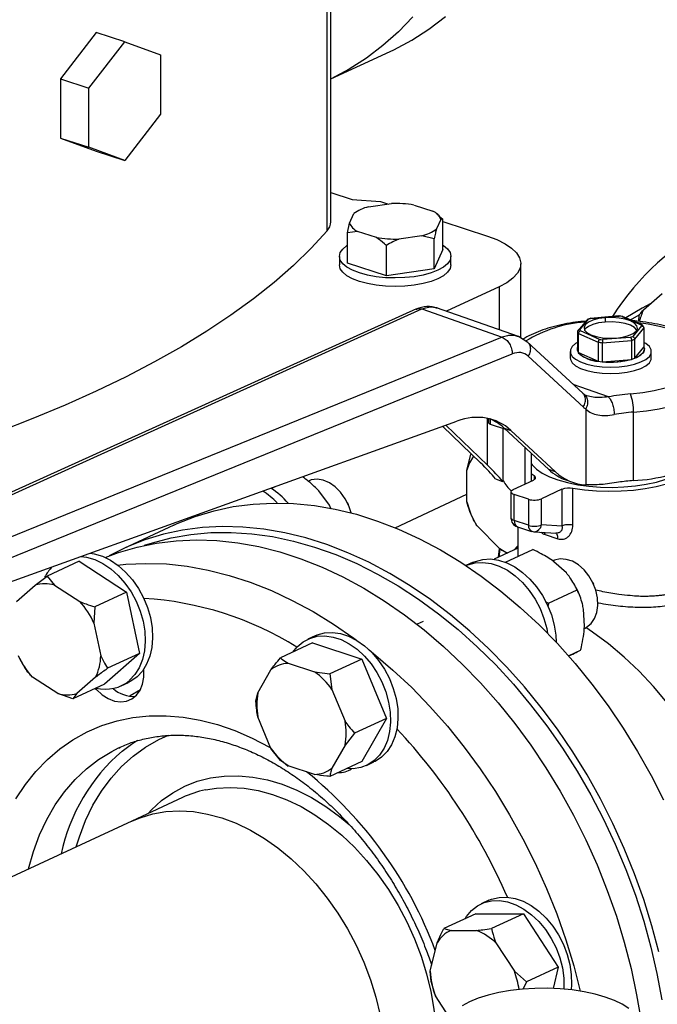
# Model space of a CAD drawing. Units: millimetres. Extents: x 4 to 416, y 4 to 293.
# Drawn here: x 306 to 313, y 183 to 194 of the extents above; entities that cross this region are included whole.
import ezdxf

# ---------------------------------------------------------------- set-up
doc = ezdxf.new("R2010")
doc.units = ezdxf.units.MM

msp = doc.modelspace()

# ---------------------------------------------------------------- linework, layer by layer
at = {"color": 7, "linetype": 'Continuous', "lineweight": 25}
for p, q in [((309.292, 191.567), (309.29, 199.676)), ((309.251, 191.468), (309.249, 199.577)), ((306.764, 193.605), (306.379, 193.107)), ((307.071, 193.505), (306.764, 193.605)), ((306.686, 193.007), (307.071, 193.505)), ((307.071, 193.505), (307.456, 193.365)), ((307.456, 193.365), (307.456, 192.726)), ((309.292, 193.105), (309.929, 193.402)), ((306.379, 193.107), (306.686, 193.007)), ((306.379, 193.107), (306.38, 192.468)), ((306.686, 192.369), (306.686, 193.007)), ((307.456, 192.726), (307.071, 192.228)), ((306.38, 192.468), (306.686, 192.369)), ((306.38, 192.468), (306.764, 192.328)), ((307.071, 192.228), (306.686, 192.369)), ((306.764, 192.328), (307.071, 192.228)), ((309.292, 191.881), (309.521, 191.807)), ((309.521, 191.807), (309.827, 191.786)), ((309.827, 191.786), (309.913, 191.758)), ((309.696, 191.727), (309.946, 191.763)), ((310.187, 191.747), (310.391, 191.68)), ((309.493, 191.553), (309.539, 191.654)), ((310.475, 191.591), (310.429, 191.489)), ((310.46, 191.629), (310.431, 191.653)), ((310.458, 191.627), (310.499, 191.594)), ((310.499, 191.594), (310.475, 191.591)), ((310.499, 191.267), (310.499, 191.594)), ((310.499, 191.568), (310.978, 191.413)), ((309.469, 191.448), (309.493, 191.553)), ((309.577, 191.463), (309.469, 191.448)), ((309.782, 191.397), (309.577, 191.463)), ((309.469, 191.121), (309.469, 191.448)), ((310.272, 191.416), (310.022, 191.381)), ((310.405, 191.384), (310.272, 191.416)), ((310.405, 191.058), (310.405, 191.384)), ((309.89, 190.984), (309.89, 191.311)), ((310.499, 191.267), (310.405, 191.058)), ((309.384, 191.194), (309.384, 191.102)), ((310.584, 191.102), (310.584, 191.194)), ((309.89, 190.984), (309.469, 191.121)), ((310.405, 191.058), (309.89, 190.984)), ((311.337, 190.314), (311.336, 191.115)), ((311.104, 190.865), (310.538, 190.602)), ((312.659, 190.618), (312.86, 190.794)), ((310.213, 190.627), (304.606, 188.09)), ((310.272, 190.627), (311.138, 190.322)), ((311.311, 190.33), (310.431, 190.64)), ((312.051, 190.511), (311.952, 190.393)), ((311.972, 190.402), (312.068, 190.516)), ((312.09, 190.527), (312.055, 190.515)), ((312.395, 190.552), (312.088, 190.526)), ((312.092, 190.525), (312.395, 190.549)), ((312.246, 190.532), (312.246, 190.486)), ((312.435, 190.546), (312.392, 190.552)), ((312.395, 190.549), (312.395, 190.551)), ((312.426, 190.546), (312.632, 190.456)), ((312.644, 190.455), (312.433, 190.546)), ((312.608, 190.493), (312.613, 190.56)), ((312.639, 190.444), (312.543, 190.33)), ((312.565, 190.302), (312.664, 190.42)), ((312.663, 190.427), (312.651, 190.45)), ((312.664, 190.42), (312.664, 190.215)), ((311.138, 190.322), (305.155, 187.892)), ((311.414, 190.266), (311.311, 190.33)), ((311.947, 190.38), (311.947, 190.175)), ((311.957, 190.157), (311.957, 190.362)), ((311.957, 190.362), (312.171, 190.269)), ((312.186, 190.3), (311.979, 190.39)), ((312.519, 190.321), (312.216, 190.297)), ((312.216, 190.263), (312.53, 190.289)), ((312.53, 190.289), (312.53, 190.084)), ((312.565, 190.096), (312.565, 190.302)), ((312.004, 189.72), (311.411, 190.269)), ((311.943, 190.195), (311.943, 190.195)), ((312.171, 190.269), (312.171, 190.064)), ((312.216, 190.058), (312.216, 190.263)), ((312.565, 190.096), (312.664, 190.215)), ((312.668, 190.195), (312.668, 190.195)), ((305.201, 187.688), (311.246, 190.143)), ((311.418, 190.118), (312.011, 189.569)), ((311.868, 190.169), (311.868, 190.1)), ((311.957, 190.157), (312.171, 190.064)), ((312.216, 190.058), (312.53, 190.084)), ((312.743, 190.101), (312.743, 190.17)), ((312.023, 189.704), (312.006, 189.717)), ((312.05, 189.692), (312.023, 189.704)), ((312.037, 189.548), (312.037, 188.732)), ((310.991, 189.446), (310.991, 189.403)), ((312.551, 188.779), (312.551, 189.516)), ((305.295, 187.492), (310.65, 189.418)), ((310.903, 188.971), (310.496, 189.362)), ((310.979, 188.943), (310.53, 189.375)), ((311.007, 189.388), (311.171, 189.331)), ((311.149, 188.777), (311.149, 189.338)), ((311.157, 189.343), (311.231, 189.317)), ((311.157, 189.343), (311.638, 188.899)), ((311.231, 189.317), (311.712, 188.873)), ((311.38, 189.137), (311.38, 188.741)), ((310.757, 188.891), (310.799, 189.06)), ((310.807, 189.064), (310.799, 189.06)), ((310.799, 189.06), (310.808, 189.063)), ((311.448, 189.074), (311.448, 188.772)), ((311.456, 189.067), (311.448, 189.07)), ((310.757, 188.551), (310.757, 188.891)), ((311.48, 188.831), (311.448, 188.85)), ((311.712, 188.873), (311.638, 188.899)), ((308.656, 188.696), (308.704, 188.718)), ((311.063, 188.797), (311.141, 188.77)), ((311.255, 188.682), (311.474, 188.784)), ((311.821, 188.787), (311.895, 188.761)), ((309.275, 188.513), (309.162, 188.667)), ((309.983, 188.271), (310.757, 188.631)), ((311.231, 188.657), (311.231, 188.376)), ((311.421, 188.578), (311.267, 188.628)), ((311.267, 188.347), (311.267, 188.628)), ((311.781, 188.685), (311.561, 188.583)), ((311.781, 188.685), (311.781, 188.289)), ((311.898, 188.3), (311.898, 188.695)), ((309.294, 188.472), (309.275, 188.513)), ((309.47, 188.539), (309.468, 188.543)), ((309.47, 188.539), (309.479, 188.52)), ((309.48, 188.517), (309.479, 188.52)), ((311.421, 188.578), (311.421, 188.297)), ((311.562, 188.302), (311.561, 188.583)), ((307.865, 188.403), (307.868, 188.418)), ((310.806, 188.407), (310.799, 188.421)), ((310.805, 188.406), (310.806, 188.405)), ((307.601, 188.299), (307.056, 188.045)), ((310.824, 188.365), (310.825, 188.364)), ((311.11, 188.043), (310.864, 188.293)), ((311.421, 188.297), (311.267, 188.347)), ((311.3, 188.281), (311.454, 188.231)), ((311.306, 188.279), (311.306, 187.961)), ((311.781, 188.289), (311.562, 188.302)), ((311.479, 188.227), (311.72, 188.213)), ((311.598, 188.196), (311.737, 188.151)), ((311.306, 188.076), (311.263, 188.03)), ((311.306, 188.05), (311.05, 187.931)), ((311.104, 188.045), (311.094, 187.952)), ((311.188, 187.995), (311.11, 188.043)), ((311.172, 187.899), (311.467, 188.036)), ((306.579, 187.909), (306.236, 187.749)), ((306.579, 187.909), (307.092, 187.577)), ((310.826, 187.899), (310.747, 187.863)), ((311.692, 187.916), (311.683, 187.912)), ((311.828, 187.783), (311.694, 187.905)), ((306.106, 187.653), (306.236, 187.749)), ((306.236, 187.749), (306.314, 187.653)), ((305.906, 187.477), (306.106, 187.653)), ((306.314, 187.653), (306.588, 187.475)), ((312.112, 187.682), (312.111, 187.685)), ((312.112, 187.682), (312.121, 187.663)), ((312.122, 187.659), (312.121, 187.663)), ((307.092, 187.577), (306.749, 187.417)), ((307.092, 187.577), (307.23, 186.916)), ((311.637, 187.458), (311.945, 187.601)), ((311.939, 187.613), (311.938, 187.616)), ((311.958, 187.572), (311.957, 187.575)), ((311.6, 187.477), (311.637, 187.458)), ((306.749, 187.417), (306.74, 187.244)), ((312.023, 187.211), (312.013, 187.393)), ((306.74, 187.244), (306.813, 186.891)), ((310.284, 187.261), (310.22, 187.231)), ((309.123, 187.107), (309.043, 187.07)), ((312.021, 187.186), (312.029, 187.19)), ((309.093, 187.029), (308.75, 186.869)), ((309.093, 187.029), (309.625, 186.856)), ((307.23, 186.916), (306.854, 186.586)), ((307.23, 186.916), (306.887, 186.756)), ((311.851, 186.891), (311.982, 186.952)), ((311.853, 186.889), (311.878, 186.901)), ((305.998, 186.759), (305.941, 186.862)), ((308.832, 186.81), (309.116, 186.718)), ((309.625, 186.856), (309.281, 186.697)), ((309.625, 186.856), (309.89, 186.217)), ((308.505, 186.492), (308.646, 186.741)), ((309.116, 186.718), (309.281, 186.697)), ((309.281, 186.697), (309.302, 186.528)), ((306.35, 186.485), (306.076, 186.662)), ((306.854, 186.586), (306.511, 186.427)), ((306.757, 186.66), (306.557, 186.484)), ((307.033, 186.568), (307.113, 186.605)), ((306.511, 186.427), (306.35, 186.485)), ((306.557, 186.484), (306.511, 186.427)), ((308.484, 186.403), (308.505, 186.492)), ((309.302, 186.528), (309.444, 186.187)), ((308.646, 185.893), (308.505, 186.234)), ((309.89, 186.217), (309.547, 186.058)), ((309.89, 186.217), (309.625, 185.751)), ((309.547, 186.058), (309.444, 185.93)), ((307.005, 185.898), (307.015, 185.903)), ((308.75, 185.764), (308.646, 185.893)), ((309.444, 185.93), (309.302, 185.681)), ((308.832, 185.704), (308.75, 185.764)), ((309.625, 185.751), (309.282, 185.591)), ((309.675, 185.71), (309.755, 185.747)), ((309.116, 185.612), (308.832, 185.704)), ((307.694, 185.364), (307.149, 185.111)), ((307.149, 185.111), (303.819, 183.562)), ((310.992, 184.257), (310.912, 184.219)), ((310.852, 184.113), (310.509, 183.953)), ((310.852, 184.113), (311.365, 184.111)), ((311.365, 184.111), (311.022, 183.952)), ((311.365, 184.111), (311.741, 183.538)), ((310.509, 183.953), (310.587, 183.933)), ((310.587, 183.933), (310.861, 183.933)), ((310.362, 183.495), (310.435, 183.8)), ((311.068, 183.799), (311.269, 183.493)), ((312.485, 183.683), (312.49, 183.685)), ((311.741, 183.538), (311.398, 183.378)), ((311.741, 183.538), (311.686, 183.307)), ((310.371, 183.381), (310.362, 183.495)), ((311.269, 183.493), (311.398, 183.378)), ((310.417, 183.228), (310.371, 183.381)), ((311.398, 183.378), (311.359, 183.296)), ((310.563, 183.006), (310.417, 183.228))]:
    msp.add_line(p, q, dxfattribs=at)
at = {"color": 8, "linetype": 'Continuous', "lineweight": 25}
for p, q in [((311.104, 190.865), (311.104, 190.403)), ((304.661, 188.089), (310.272, 190.627)), ((312.281, 189.68), (311.903, 189.813)), ((310.979, 188.943), (310.979, 189.448)), ((311.007, 189.442), (311.007, 189.388)), ((311.48, 188.831), (311.48, 188.787)), ((311.598, 188.196), (311.594, 188.22)), ((311.274, 188.035), (311.306, 188.068))]:
    msp.add_line(p, q, dxfattribs=at)
at = {"color": 7, "linetype": 'Continuous', "lineweight": 25, "flags": 128}
for points in [[(310.176, 193.776), (310.019, 193.613), (309.851, 193.464), (309.674, 193.33), (309.489, 193.211), (309.295, 193.107), (309.292, 193.106)], [(309.929, 193.402), (309.969, 193.42), (310.162, 193.524), (310.348, 193.643), (310.525, 193.777)], [(309.251, 191.468), (309.079, 191.281), (308.889, 191.096), (308.682, 190.914), (308.457, 190.735), (308.215, 190.56), (307.957, 190.388), (307.683, 190.22), (307.392, 190.056), (307.086, 189.896), (306.765, 189.741), (306.429, 189.591), (306.08, 189.446), (305.716, 189.305), (305.339, 189.171), (304.95, 189.041), (304.548, 188.918), (304.3, 188.846)], [(310.978, 191.413), (311.08, 191.374), (311.168, 191.33), (311.238, 191.282), (311.291, 191.231), (311.323, 191.177), (311.336, 191.121), (311.329, 191.066), (311.301, 191.012), (311.253, 190.959), (311.187, 190.91), (311.104, 190.865)], [(310.499, 191.314), (310.503, 191.311), (310.548, 191.274), (310.575, 191.235), (310.584, 191.195), (310.575, 191.154), (310.548, 191.115), (310.504, 191.078), (310.444, 191.045), (310.371, 191.016), (310.285, 190.993), (310.19, 190.975), (310.089, 190.965), (309.985, 190.961), (309.881, 190.964), (309.78, 190.975), (309.685, 190.992), (309.599, 191.015), (309.525, 191.044), (309.465, 191.077), (309.421, 191.114), (309.393, 191.153), (309.384, 191.194), (309.393, 191.234), (309.42, 191.273), (309.464, 191.31), (309.469, 191.314)], [(310.584, 191.102), (310.575, 191.062), (310.548, 191.023), (310.504, 190.986), (310.445, 190.953), (310.371, 190.924), (310.285, 190.9), (310.19, 190.883), (310.089, 190.872), (309.985, 190.869), (309.881, 190.872), (309.78, 190.883), (309.685, 190.9), (309.599, 190.923), (309.525, 190.952), (309.465, 190.985), (309.421, 191.022), (309.393, 191.061), (309.384, 191.101), (309.384, 191.102)], [(312.737, 190.686), (312.644, 190.637), (312.469, 190.531)], [(312.246, 190.532), (312.175, 190.523), (312.114, 190.506), (312.065, 190.484), (312.032, 190.458), (312.019, 190.429), (312.024, 190.4), (312.049, 190.372), (312.092, 190.348), (312.149, 190.329), (312.216, 190.317), (312.29, 190.311), (312.365, 190.314)], [(312.365, 190.314), (312.436, 190.323), (312.498, 190.34), (312.547, 190.362), (312.579, 190.388), (312.593, 190.417), (312.587, 190.446), (312.562, 190.474), (312.52, 190.498), (312.463, 190.517), (312.395, 190.529), (312.321, 190.535), (312.246, 190.532)], [(312.518, 190.51), (312.537, 190.521), (312.618, 190.568)], [(312.246, 190.486), (312.175, 190.477), (312.114, 190.46), (312.065, 190.438), (312.032, 190.412), (312.024, 190.4)], [(312.587, 190.4), (312.587, 190.4), (312.562, 190.428), (312.52, 190.452), (312.463, 190.471), (312.395, 190.483), (312.321, 190.488), (312.246, 190.486)], [(311.947, 190.267), (311.927, 190.255), (311.89, 190.222), (311.871, 190.188), (311.871, 190.152), (311.889, 190.117), (311.926, 190.085), (311.98, 190.056), (312.048, 190.032), (312.127, 190.014), (312.214, 190.003), (312.305, 190), (312.396, 190.003)], [(311.943, 190.195), (311.951, 190.166), (311.977, 190.136), (312.019, 190.109), (312.075, 190.086), (312.143, 190.069), (312.219, 190.058), (312.3, 190.054), (312.381, 190.057)], [(312.381, 190.057), (312.458, 190.067), (312.527, 190.083), (312.585, 190.105), (312.63, 190.132), (312.658, 190.161), (312.668, 190.193), (312.668, 190.195)], [(312.396, 190.003), (312.483, 190.014), (312.562, 190.032), (312.63, 190.056), (312.684, 190.084), (312.722, 190.117), (312.741, 190.152), (312.741, 190.187), (312.722, 190.222), (312.685, 190.254), (312.664, 190.267)], [(312.664, 190.215), (312.668, 190.199), (312.667, 190.183), (312.661, 190.167), (312.65, 190.151), (312.635, 190.136), (312.616, 190.122), (312.592, 190.109), (312.565, 190.096)], [(311.868, 190.1), (311.871, 190.083), (311.889, 190.048), (311.926, 190.016), (311.98, 189.987), (312.048, 189.963), (312.127, 189.945), (312.214, 189.934), (312.305, 189.931), (312.396, 189.934)], [(312.396, 189.934), (312.483, 189.945), (312.562, 189.963), (312.63, 189.987), (312.684, 190.015), (312.722, 190.048), (312.741, 190.083), (312.743, 190.101)], [(310.991, 189.403), (310.991, 189.402), (310.992, 189.398), (310.996, 189.394), (311, 189.391), (311.007, 189.388)], [(311.448, 188.961), (311.459, 188.947), (311.505, 188.901), (311.568, 188.858), (311.646, 188.82), (311.737, 188.785), (311.839, 188.757), (311.952, 188.734), (312.071, 188.717), (312.195, 188.708), (312.322, 188.705), (312.448, 188.71), (312.571, 188.721), (312.689, 188.739), (312.799, 188.763), (312.899, 188.794), (312.987, 188.829), (313.061, 188.869), (313.081, 188.882)], [(311.474, 188.784), (311.483, 188.789), (311.49, 188.795), (311.495, 188.801), (311.497, 188.807), (311.496, 188.814), (311.493, 188.82), (311.488, 188.826), (311.48, 188.831)], [(313.223, 188.895), (313.171, 188.856), (313.097, 188.813), (313.009, 188.774), (312.908, 188.74), (312.797, 188.712), (312.676, 188.689), (312.55, 188.673), (312.419, 188.664), (312.286, 188.662), (312.153, 188.666), (312.023, 188.677), (311.898, 188.695)], [(309.51, 188.43), (309.485, 188.505), (309.446, 188.583), (309.397, 188.652), (309.339, 188.71), (309.276, 188.754), (309.209, 188.782), (309.144, 188.792), (309.081, 188.785), (309.049, 188.773)], [(311.267, 188.628), (311.253, 188.633), (311.243, 188.639), (311.235, 188.646), (311.232, 188.654), (311.232, 188.662), (311.236, 188.669), (311.244, 188.676), (311.255, 188.682)], [(307.601, 188.299), (307.637, 188.315), (307.831, 188.392), (308.033, 188.453), (308.24, 188.498), (308.453, 188.526), (308.67, 188.537), (308.89, 188.532), (309.114, 188.509), (309.339, 188.47), (309.566, 188.415), (309.794, 188.343), (310.021, 188.255), (310.247, 188.152), (310.471, 188.033), (310.692, 187.899), (310.91, 187.75), (311.124, 187.588), (311.332, 187.412), (311.536, 187.223), (311.732, 187.022), (311.922, 186.809), (312.103, 186.586), (312.277, 186.353), (312.441, 186.111), (312.596, 185.861), (312.741, 185.603), (312.875, 185.339)], [(312.824, 183.701), (312.75, 183.983), (312.663, 184.264), (312.563, 184.542), (312.452, 184.816), (312.329, 185.086), (312.195, 185.35), (312.051, 185.608), (311.896, 185.858), (311.732, 186.1), (311.558, 186.333), (311.377, 186.556), (311.187, 186.768), (310.99, 186.969), (310.787, 187.158), (310.579, 187.334), (310.365, 187.497), (310.147, 187.645), (309.925, 187.779), (309.701, 187.898), (309.475, 188.002), (309.248, 188.09), (309.021, 188.161), (308.794, 188.217), (308.569, 188.256), (308.345, 188.278), (308.125, 188.284), (307.908, 188.272), (307.695, 188.244), (307.488, 188.2), (307.286, 188.139), (307.091, 188.061), (306.904, 187.968)], [(307.283, 188.081), (307.369, 188.109), (307.573, 188.162), (307.783, 188.198), (307.998, 188.218), (308.217, 188.22), (308.439, 188.206), (308.664, 188.175), (308.89, 188.127), (309.117, 188.062), (309.344, 187.981), (309.57, 187.884), (309.795, 187.772), (310.018, 187.644), (310.237, 187.501), (310.452, 187.344), (310.663, 187.173), (310.868, 186.989), (311.067, 186.792), (311.259, 186.584), (311.443, 186.364), (311.619, 186.135), (311.787, 185.896), (311.944, 185.648), (312.092, 185.393), (312.229, 185.13), (312.355, 184.862), (312.469, 184.589), (312.572, 184.313), (312.662, 184.033), (312.739, 183.751), (312.804, 183.468), (312.855, 183.186)], [(306.86, 187.951), (307.003, 188.004), (307.206, 188.063), (307.414, 188.106), (307.627, 188.131), (307.844, 188.141), (308.065, 188.133), (308.289, 188.109), (308.515, 188.068), (308.742, 188.01), (308.969, 187.936), (309.196, 187.847), (309.422, 187.741), (309.645, 187.62), (309.866, 187.484), (310.084, 187.334), (310.297, 187.17), (310.505, 186.992), (310.707, 186.802), (310.903, 186.599), (311.092, 186.385), (311.273, 186.161), (311.445, 185.927), (311.608, 185.684), (311.762, 185.433), (311.905, 185.174), (312.037, 184.909), (312.159, 184.639), (312.269, 184.364), (312.367, 184.086), (312.452, 183.805), (312.525, 183.523), (312.585, 183.24), (312.632, 182.958)], [(306.601, 187.962), (306.661, 187.953), (306.749, 187.927), (306.837, 187.884), (306.921, 187.827), (307.001, 187.756), (307.074, 187.673), (307.139, 187.58), (307.193, 187.479), (307.237, 187.373), (307.268, 187.264), (307.287, 187.155), (307.292, 187.048), (307.283, 186.945), (307.262, 186.85), (307.227, 186.763), (307.181, 186.689), (307.123, 186.627)], [(306.7, 187.998), (306.741, 187.991), (306.83, 187.964), (306.917, 187.922), (307.001, 187.864), (307.081, 187.793), (307.154, 187.71), (307.219, 187.617), (307.273, 187.517), (307.317, 187.411), (307.348, 187.302), (307.367, 187.192), (307.372, 187.085), (307.364, 186.982), (307.342, 186.887), (307.307, 186.801), (307.261, 186.726), (307.204, 186.664)], [(311.104, 187.956), (311.107, 187.983), (311.114, 188.04)], [(310.746, 187.862), (310.768, 187.871), (310.846, 187.892), (310.93, 187.897), (311.018, 187.885), (311.106, 187.856), (311.193, 187.812), (311.277, 187.753), (311.356, 187.68), (311.428, 187.596), (311.491, 187.502), (311.545, 187.401), (311.587, 187.294), (311.617, 187.185), (311.626, 187.132)], [(310.826, 187.899), (310.848, 187.908), (310.927, 187.93), (311.011, 187.934), (311.098, 187.922), (311.186, 187.894), (311.273, 187.849), (311.357, 187.79), (311.436, 187.718), (311.508, 187.633), (311.571, 187.539), (311.625, 187.438), (311.667, 187.331), (311.697, 187.222), (311.714, 187.113), (311.717, 187.038)], [(312.029, 187.19), (312.046, 187.199), (312.094, 187.238), (312.131, 187.292), (312.156, 187.358), (312.167, 187.434), (312.163, 187.514), (312.145, 187.597), (312.114, 187.677), (312.071, 187.752), (312.018, 187.817), (311.958, 187.87), (311.893, 187.909), (311.827, 187.93), (311.762, 187.934), (311.702, 187.92), (311.692, 187.916)], [(311.957, 187.575), (311.945, 187.6), (311.939, 187.613)], [(308.881, 186.931), (308.929, 186.989), (308.993, 187.042), (309.065, 187.079), (309.144, 187.101), (309.228, 187.105), (309.315, 187.093), (309.403, 187.065), (309.49, 187.02), (309.574, 186.961), (309.653, 186.888), (309.725, 186.804), (309.788, 186.71), (309.842, 186.609), (309.884, 186.502), (309.914, 186.393), (309.931, 186.284), (309.934, 186.177), (309.924, 186.075), (309.901, 185.98), (309.865, 185.896), (309.817, 185.822), (309.758, 185.762), (309.69, 185.717), (309.614, 185.688), (309.533, 185.675), (309.465, 185.676)], [(309.123, 187.107), (309.145, 187.117), (309.224, 187.138), (309.308, 187.143), (309.395, 187.13), (309.483, 187.102), (309.57, 187.057), (309.654, 186.998), (309.733, 186.926), (309.805, 186.841), (309.869, 186.747), (309.922, 186.646), (309.964, 186.539), (309.994, 186.43), (310.011, 186.321), (310.014, 186.214), (310.004, 186.112), (309.981, 186.018), (309.945, 185.933), (309.897, 185.86), (309.838, 185.8), (309.77, 185.754), (309.755, 185.747)], [(313.623, 185.083), (313.599, 185.151), (313.512, 185.371), (313.413, 185.587), (313.303, 185.797), (313.183, 186.001), (313.053, 186.196), (312.914, 186.383), (312.766, 186.559), (312.612, 186.725), (312.45, 186.878), (312.283, 187.019), (312.11, 187.146), (312.038, 187.195)], [(306.754, 186.54), (306.766, 186.527), (306.827, 186.471), (306.893, 186.43), (306.961, 186.403), (307.028, 186.394), (307.091, 186.402), (307.149, 186.426), (307.198, 186.466), (307.237, 186.521), (307.264, 186.587), (307.277, 186.662), (307.277, 186.744), (307.277, 186.748)], [(307.204, 186.664), (307.137, 186.617), (307.113, 186.605)], [(307.24, 186.526), (307.129, 186.458), (307.125, 186.456)], [(307.043, 185.864), (307.143, 185.939), (307.208, 185.981)], [(307.149, 185.111), (307.236, 185.147), (307.373, 185.188), (307.515, 185.213), (307.662, 185.221), (307.812, 185.212), (307.964, 185.186), (308.118, 185.145), (308.272, 185.087), (308.425, 185.013), (308.575, 184.924), (308.722, 184.821), (308.864, 184.704), (309.001, 184.574), (309.131, 184.433), (309.253, 184.28), (309.366, 184.119), (309.47, 183.949), (309.564, 183.772), (309.647, 183.589), (309.718, 183.402), (309.777, 183.212), (309.823, 183.02)], [(307.149, 185.111), (307.236, 185.147), (307.373, 185.188), (307.515, 185.213), (307.662, 185.221), (307.812, 185.212), (307.964, 185.186), (308.118, 185.145), (308.272, 185.087), (308.425, 185.013), (308.575, 184.924), (308.722, 184.821), (308.864, 184.704), (309.001, 184.574), (309.131, 184.433), (309.253, 184.28), (309.366, 184.119), (309.47, 183.949), (309.564, 183.772), (309.647, 183.589), (309.718, 183.402), (309.777, 183.212), (309.823, 183.02)], [(310.737, 184.059), (310.751, 184.081), (310.806, 184.146), (310.87, 184.197), (310.943, 184.232), (311.023, 184.252), (311.107, 184.254), (311.195, 184.24), (311.283, 184.209), (311.37, 184.163), (311.453, 184.102), (311.531, 184.028), (311.602, 183.942), (311.665, 183.847), (311.717, 183.745), (311.757, 183.638), (311.786, 183.529), (311.801, 183.419), (311.802, 183.313), (311.802, 183.3)], [(310.992, 184.257), (311.023, 184.27), (311.103, 184.289), (311.188, 184.291), (311.275, 184.277), (311.363, 184.247), (311.45, 184.2), (311.533, 184.139), (311.611, 184.065), (311.683, 183.98), (311.745, 183.885), (311.797, 183.782), (311.838, 183.675), (311.866, 183.566), (311.881, 183.457), (311.883, 183.35), (311.878, 183.292)], [(312.501, 183.093), (312.43, 183.138), (312.345, 183.179), (312.247, 183.215), (312.138, 183.246), (312.018, 183.272), (311.892, 183.291), (311.76, 183.303), (311.625, 183.309), (311.489, 183.307), (311.355, 183.299), (311.225, 183.284), (311.101, 183.263), (310.985, 183.236), (310.879, 183.202), (310.786, 183.164), (310.706, 183.122)]]:
    msp.add_lwpolyline(points, dxfattribs=at)
at = {"color": 8, "linetype": 'Continuous', "lineweight": 25, "flags": 128}
for points in [[(312.576, 190.485), (312.58, 190.484), (312.709, 190.467), (312.83, 190.443), (312.942, 190.413), (313.043, 190.377), (313.131, 190.337), (313.204, 190.292), (313.262, 190.244), (313.302, 190.194), (313.325, 190.141), (313.33, 190.089), (313.317, 190.036), (313.286, 189.984), (313.238, 189.935), (313.173, 189.888), (313.092, 189.845), (312.998, 189.807), (312.892, 189.774), (312.775, 189.747), (312.65, 189.725), (312.519, 189.711)], [(312.551, 189.516), (312.691, 189.531), (312.826, 189.553), (312.953, 189.581), (313.069, 189.615), (313.174, 189.655), (313.266, 189.699), (313.342, 189.748), (313.403, 189.799), (313.447, 189.853), (313.473, 189.909), (313.481, 189.963)], [(311.267, 188.347), (311.253, 188.352), (311.243, 188.358), (311.235, 188.365), (311.232, 188.373), (311.231, 188.376)], [(306.994, 187.869), (307.082, 187.878), (307.299, 187.887), (307.52, 187.88), (307.744, 187.855), (307.969, 187.814), (308.196, 187.757), (308.424, 187.683), (308.651, 187.593), (308.876, 187.487), (309.1, 187.367), (309.321, 187.231), (309.539, 187.08), (309.569, 187.058)], [(309.704, 186.955), (309.752, 186.916), (309.96, 186.738), (310.162, 186.548), (310.358, 186.346), (310.547, 186.132), (310.727, 185.908), (310.9, 185.673), (311.063, 185.43), (311.216, 185.179), (311.36, 184.92), (311.492, 184.656), (311.614, 184.385), (311.724, 184.111), (311.821, 183.832), (311.907, 183.552), (311.978, 183.279)], [(305.9, 185.349), (306.002, 185.504), (306.115, 185.646), (306.238, 185.774), (306.372, 185.888), (306.514, 185.987), (306.665, 186.071), (306.823, 186.139), (306.989, 186.19), (307.16, 186.225), (307.336, 186.244), (307.516, 186.245), (307.699, 186.23), (307.885, 186.198), (308.071, 186.15), (308.258, 186.085), (308.444, 186.004), (308.629, 185.908), (308.644, 185.9)], [(306.549, 184.832), (306.583, 184.942), (306.65, 185.117), (306.729, 185.282), (306.821, 185.434), (306.924, 185.573), (307.037, 185.699), (307.161, 185.811), (307.295, 185.907), (307.437, 185.988), (307.544, 186.037)], [(306.033, 184.592), (306.034, 184.596), (306.087, 184.783), (306.153, 184.961), (306.232, 185.128), (306.322, 185.284), (306.423, 185.427), (306.536, 185.557), (306.658, 185.673), (306.79, 185.775), (306.931, 185.861), (307.005, 185.898)], [(307.319, 185.19), (307.358, 185.231), (307.468, 185.331), (307.588, 185.416), (307.717, 185.485), (307.853, 185.539), (307.996, 185.575), (308.144, 185.595), (308.296, 185.598), (308.451, 185.585), (308.609, 185.554), (308.767, 185.507), (308.925, 185.443), (309.082, 185.364), (309.236, 185.269), (309.386, 185.16), (309.489, 185.075)], [(307.94, 185.447), (308.06, 185.466), (308.207, 185.474), (308.357, 185.465), (308.51, 185.44), (308.663, 185.398), (308.817, 185.34), (308.97, 185.266), (309.12, 185.178), (309.267, 185.074), (309.409, 184.957), (309.546, 184.828), (309.676, 184.686), (309.798, 184.534), (309.911, 184.372), (310.015, 184.202), (310.109, 184.025), (310.192, 183.842), (310.263, 183.655), (310.322, 183.465), (310.368, 183.274), (310.402, 183.083), (310.422, 182.893), (310.424, 182.857)]]:
    msp.add_lwpolyline(points, dxfattribs=at)
at = {"color": 7, "linetype": 'Continuous', "lineweight": 25}
for centre, radius, start, end in [((314.744, 189.002), 2.871, 87.4055, 147.463), ((309.8, 191.298), 0.442, 103.6637, 126.2146), ((309.985, 190.561), 1.203, 80.3785, 91.8901), ((310.324, 191.533), 0.162, 21.0257, 65.5703), ((309.144, 191.571), 0.148, 315.9826, 358.4287), ((309.644, 191.611), 0.162, 201.0263, 245.5698), ((310.168, 191.846), 0.442, 283.6637, 306.2146), ((309.983, 192.583), 1.203, 260.3782, 271.8904), ((313.098, 190.396), 0.491, 153.1727, 168.3735), ((312.221, 190.119), 0.425, 107.5332, 110.9519), ((312.314, 189.789), 0.765, 81.6265, 83.937), ((312.037, 190.429), 0.0704, 202.8411, 214.198), ((312.574, 190.417), 0.0704, 22.8398, 34.1907), ((312.018, 190.407), 0.0758, 200.8207, 216.2117), ((312.297, 191.056), 0.764, 261.6254, 263.9391), ((312.391, 190.727), 0.425, 287.5332, 290.9548), ((312.397, 190.726), 0.457, 286.9246, 291.5613), ((312, 190.195), 0.0566, 159.2053, 200.8199), ((312.296, 191.079), 0.819, 261.211, 264.3531), ((312.191, 190.404), 0.341, 226.54, 266.6769), ((312.305, 190.891), 0.837, 263.8447, 285.5561), ((312.73, 187.132), 2.588, 94.6704, 100.001), ((312.032, 189.533), 0.519, 358.1187, 20.0942), ((312.734, 187.273), 2.251, 94.6705, 100.0007), ((311.172, 188.782), 0.43, 142.8402, 165.2327), ((312.47, 190.56), 1.783, 272.591, 297.664), ((308.184, 187.988), 0.847, 40.2152, 56.9055), ((310.847, 189.125), 0.461, 309.6488, 310.9914), ((311.451, 188.929), 0.338, 206.6786, 230.3367), ((311.858, 188.482), 0.216, 79.3333, 110.9572), ((312.739, 186.487), 2.3, 94.7042, 98.7194), ((308.115, 187.966), 0.828, 43.6826, 57.7289), ((311.612, 188.755), 0.879, 193.4405, 211.7387), ((311.484, 188.786), 0.218, 253.123, 290.8774), ((311.331, 188.376), 0.1, 180.0136, 252.0157), ((311.484, 188.505), 0.218, 253.123, 290.8774), ((311.485, 188.327), 0.1, 252.0157, 266.6877), ((311.385, 188.498), 0.532, 238.8723, 249.4142), ((306.611, 187.532), 0.452, 135.2645, 152.8595), ((306.209, 187.303), 0.365, 73.315, 106.3618), ((305.958, 186.897), 0.855, 23.9277, 42.5757), ((306.705, 187.24), 0.855, 203.9277, 222.5757), ((306.27, 186.899), 0.543, 333.8418, 359.1369), ((308.844, 186.49), 0.32, 92.1972, 128.293), ((308.68, 186.104), 0.753, 34.3386, 54.6488), ((306.863, 186.935), 0.404, 255.6881, 310.2489), ((306.454, 186.834), 0.365, 253.315, 286.3618), ((307.168, 186.79), 0.336, 228.4339, 273.3299), ((309.184, 186.363), 0.691, 169.2613, 190.7659), ((308.765, 186.058), 0.691, 349.2613, 10.7659), ((309.268, 186.318), 0.753, 214.3385, 234.649), ((309.104, 185.932), 0.32, 272.197, 308.2933), ((309.381, 185.859), 0.227, 266.9668, 305.6208), ((308.184, 184.308), 1.165, 102.113, 114.894), ((310.723, 183.625), 0.337, 113.8217, 148.654), ((310.641, 183.365), 0.608, 45.4072, 68.8382), ((311.179, 183.526), 0.818, 182.157, 201.3719), ((310.485, 183.188), 0.84, 7.3414, 21.219)]:
    msp.add_arc(centre, radius, start, end, dxfattribs=at)
at = {"color": 8, "linetype": 'Continuous', "lineweight": 25}
for centre, radius, start, end in [((312.112, 189.127), 1.36, 93.5289, 122.095), ((311.333, 188.339), 0.0659, 173.2423, 240.751), ((311.482, 188.287), 0.0617, 170.5954, 243.3979), ((311.474, 188.315), 0.088, 272.9845, 351.5077), ((307.072, 184.018), 3.497, 58.003, 86.6338), ((305.318, 181.736), 6.406, 23.503, 43.0005), ((308.352, 184.339), 2.01, 130.6552, 168.0272), ((306.223, 182.158), 4.473, 20.3926, 51.1259)]:
    msp.add_arc(centre, radius, start, end, dxfattribs=at)
at = {"color": 7, "linetype": 'Continuous', "lineweight": 25}
for centre, major_axis, ratio, start_param, end_param in [((311.246, 189.821), (0.122, 0.328), 0.637354, 6.026604, 6.812002), ((312.329, 190.122), (0.227, 0.609), 0.637354, 2.885011, 2.963232), ((310.62, 188.255), (0.436, 1.172), 0.637354, 6.026604, 6.777096), ((310.546, 188.281), (0.436, 1.172), 0.637354, 6.026604, 6.249438), ((310.145, 189.249), (0.991, -0.653), 0.208638, 0.544411, 0.846747), ((310.145, 189.249), (1.09, -0.719), 0.208638, 0.575308, 0.846747), ((312.249, 189.961), (0.436, 1.172), 0.637354, 2.885011, 3.152792), ((312.323, 189.935), (0.436, 1.172), 0.637354, 2.885011, 3.332671)]:
    msp.add_ellipse(centre, major_axis=major_axis, ratio=ratio, start_param=start_param, end_param=end_param, dxfattribs=at)
for points, knots in [([(310.429, 191.489), (310.425, 191.474), (310.417, 191.442), (310.409, 191.404), (310.405, 191.384)], [0, 0, 0, 0, 0.472186, 1, 1, 1, 1]), ([(309.89, 191.311), (309.883, 191.317), (309.849, 191.349), (309.812, 191.375), (309.782, 191.397)], [0, 0, 0, 0, 0.185979, 1, 1, 1, 1]), ([(310.022, 191.381), (310.001, 191.371), (309.955, 191.351), (309.912, 191.325), (309.89, 191.311)], [0, 0, 0, 0, 0.472186, 1, 1, 1, 1]), ([(310.438, 190.638), (310.401, 190.647), (310.327, 190.665), (310.249, 190.639), (310.211, 190.626)], [0, 0, 0, 0, 0.505499, 1, 1, 1, 1]), ([(312.613, 190.56), (312.616, 190.564), (312.628, 190.581), (312.645, 190.602), (312.659, 190.618)], [0, 0, 0, 0, 0.206695, 1, 1, 1, 1]), ([(312.068, 190.516), (312.065, 190.517), (312.059, 190.517), (312.053, 190.514), (312.051, 190.511), (312.051, 190.511)], [0, 0, 0, 0, 0.467829, 0.934356, 1, 1, 1, 1]), ([(312.092, 190.525), (312.091, 190.526), (312.089, 190.527), (312.087, 190.526), (312.087, 190.526)], [0, 0, 0, 0, 0.891559, 1, 1, 1, 1]), ([(312.426, 190.546), (312.428, 190.547), (312.431, 190.548), (312.433, 190.546), (312.433, 190.546)], [0, 0, 0, 0, 0.775675, 1, 1, 1, 1]), ([(313.479, 189.964), (313.479, 189.977), (313.48, 190.014), (313.463, 190.071), (313.433, 190.134), (313.389, 190.193), (313.331, 190.249), (313.258, 190.301), (313.17, 190.349), (313.07, 190.391), (312.96, 190.427), (312.843, 190.457), (312.718, 190.48), (312.617, 190.494), (312.557, 190.499), (312.541, 190.5)], [0, 0, 0, 0, 0.040724, 0.111586, 0.18298, 0.257896, 0.338631, 0.425758, 0.517155, 0.609338, 0.700513, 0.790571, 0.879741, 0.968281, 1, 1, 1, 1]), ([(312.039, 190.497), (312.002, 190.493), (311.921, 190.485), (311.802, 190.464), (311.684, 190.436), (311.573, 190.402), (311.471, 190.361), (311.399, 190.328), (311.366, 190.305), (311.359, 190.3)], [0, 0, 0, 0, 0.137923, 0.298843, 0.460735, 0.624053, 0.789373, 0.95736, 1, 1, 1, 1]), ([(311.972, 190.402), (311.969, 190.402), (311.961, 190.401), (311.953, 190.395), (311.948, 190.388), (311.947, 190.382), (311.947, 190.38)], [0, 0, 0, 0, 0.280403, 0.56004, 0.780102, 1, 1, 1, 1]), ([(312.632, 190.456), (312.635, 190.456), (312.642, 190.457), (312.648, 190.454), (312.65, 190.45), (312.651, 190.449)], [0, 0, 0, 0, 0.435575, 0.870027, 1, 1, 1, 1]), ([(312.639, 190.444), (312.643, 190.443), (312.65, 190.442), (312.658, 190.436), (312.663, 190.428), (312.664, 190.423), (312.664, 190.42)], [0, 0, 0, 0, 0.280421, 0.560038, 0.780109, 1, 1, 1, 1]), ([(311.138, 190.322), (311.152, 190.314), (311.181, 190.3), (311.216, 190.254), (311.241, 190.199), (311.245, 190.162), (311.246, 190.143)], [0, 0, 0, 0, 0.25, 0.499998, 0.749996, 1, 1, 1, 1]), ([(311.979, 190.39), (311.976, 190.389), (311.969, 190.386), (311.962, 190.379), (311.957, 190.37), (311.957, 190.365), (311.957, 190.362)], [0, 0, 0, 0, 0.280429, 0.560049, 0.780111, 1, 1, 1, 1]), ([(312.186, 190.3), (312.184, 190.299), (312.179, 190.296), (312.175, 190.287), (312.172, 190.278), (312.171, 190.272), (312.171, 190.269)], [0, 0, 0, 0, 0.2804, 0.560035, 0.780103, 1, 1, 1, 1]), ([(312.216, 190.297), (312.216, 190.295), (312.216, 190.291), (312.216, 190.282), (312.216, 190.272), (312.216, 190.266), (312.216, 190.263)], [0, 0, 0, 0, 0.280414, 0.56004, 0.780107, 1, 1, 1, 1]), ([(312.519, 190.321), (312.52, 190.32), (312.524, 190.316), (312.527, 190.307), (312.529, 190.298), (312.53, 190.292), (312.53, 190.289)], [0, 0, 0, 0, 0.280414, 0.560033, 0.780105, 1, 1, 1, 1]), ([(312.543, 190.33), (312.546, 190.329), (312.552, 190.326), (312.56, 190.318), (312.564, 190.31), (312.564, 190.304), (312.565, 190.302)], [0, 0, 0, 0, 0.280411, 0.560042, 0.780108, 1, 1, 1, 1]), ([(312.281, 189.68), (312.289, 189.671), (312.305, 189.653), (312.326, 189.604), (312.34, 189.546), (312.342, 189.508), (312.343, 189.489)], [0, 0, 0, 0, 0.250001, 0.500001, 0.750001, 1, 1, 1, 1]), ([(312.037, 189.548), (312.056, 189.533), (312.093, 189.505), (312.166, 189.483), (312.25, 189.476), (312.312, 189.485), (312.343, 189.489)], [0, 0, 0, 0, 0.256235, 0.503976, 0.753227, 1, 1, 1, 1]), ([(309.162, 188.667), (309.146, 188.683), (309.092, 188.74), (309.03, 188.787), (308.987, 188.82)], [0, 0, 0, 0, 0.297206, 1, 1, 1, 1]), ([(312.391, 188.76), (312.325, 188.75), (312.192, 188.731), (312.089, 188.732), (312.037, 188.732)], [0, 0, 0, 0, 0.489286, 1, 1, 1, 1]), ([(310.799, 188.421), (310.795, 188.43), (310.779, 188.47), (310.767, 188.515), (310.757, 188.551)], [0, 0, 0, 0, 0.206691, 1, 1, 1, 1]), ([(310.864, 188.293), (310.853, 188.311), (310.839, 188.334), (310.828, 188.358), (310.825, 188.364)], [0, 0, 0, 0, 0.758626, 1, 1, 1, 1]), ([(311.737, 188.151), (311.747, 188.149), (311.767, 188.144), (311.797, 188.147), (311.826, 188.158), (311.859, 188.182), (311.891, 188.228), (311.896, 188.276), (311.898, 188.3)], [0, 0, 0, 0, 0.118815, 0.239423, 0.362128, 0.48558, 0.74002, 1, 1, 1, 1]), ([(311.898, 188.3), (311.888, 188.301), (311.867, 188.304), (311.835, 188.303), (311.804, 188.298), (311.788, 188.292), (311.781, 188.289)], [0, 0, 0, 0, 0.250004, 0.500002, 0.749999, 1, 1, 1, 1]), ([(311.694, 187.905), (311.649, 187.935), (311.577, 187.983), (311.498, 188.021), (311.467, 188.036)], [0, 0, 0, 0, 0.6131566, 1, 1, 1, 1]), ([(311.945, 187.601), (311.922, 187.646), (311.89, 187.708), (311.841, 187.767), (311.828, 187.783)], [0, 0, 0, 0, 0.73544, 1, 1, 1, 1]), ([(312.013, 187.393), (312.009, 187.413), (311.994, 187.489), (311.966, 187.554), (311.945, 187.601)], [0, 0, 0, 0, 0.2633349, 1, 1, 1, 1]), ([(306.588, 187.475), (306.61, 187.467), (306.662, 187.445), (306.717, 187.428), (306.749, 187.417)], [0, 0, 0, 0, 0.421441, 1, 1, 1, 1]), ([(311.637, 187.458), (311.634, 187.447), (311.631, 187.433), (311.628, 187.419), (311.628, 187.417)], [0, 0, 0, 0, 0.810289, 1, 1, 1, 1]), ([(311.982, 186.952), (311.985, 186.963), (311.996, 187.011), (312.014, 187.098), (312.02, 187.173), (312.023, 187.211)], [0, 0, 0, 0, 0.129166, 0.560805, 1, 1, 1, 1]), ([(311.878, 186.901), (311.904, 186.913), (311.946, 186.934), (311.972, 186.947), (311.982, 186.952)], [0, 0, 0, 0, 0.613157, 1, 1, 1, 1]), ([(306.813, 186.891), (306.822, 186.871), (306.845, 186.823), (306.871, 186.781), (306.887, 186.756)], [0, 0, 0, 0, 0.421443, 1, 1, 1, 1]), ([(308.646, 186.741), (308.66, 186.759), (308.693, 186.802), (308.729, 186.845), (308.75, 186.869)], [0, 0, 0, 0, 0.4214411, 1, 1, 1, 1]), ([(308.75, 186.869), (308.755, 186.865), (308.778, 186.844), (308.808, 186.825), (308.832, 186.81)], [0, 0, 0, 0, 0.206693, 1, 1, 1, 1]), ([(306.076, 186.662), (306.063, 186.675), (306.034, 186.707), (306.011, 186.74), (305.998, 186.759)], [0, 0, 0, 0, 0.421441, 1, 1, 1, 1]), ([(306.887, 186.756), (306.878, 186.749), (306.833, 186.717), (306.791, 186.685), (306.757, 186.66)], [0, 0, 0, 0, 0.2066929, 1, 1, 1, 1]), ([(308.505, 186.234), (308.5, 186.258), (308.491, 186.315), (308.487, 186.37), (308.484, 186.403)], [0, 0, 0, 0, 0.421446, 1, 1, 1, 1]), ([(309.444, 186.187), (309.457, 186.168), (309.49, 186.122), (309.526, 186.081), (309.547, 186.058)], [0, 0, 0, 0, 0.421444, 1, 1, 1, 1]), ([(307.007, 185.897), (307.029, 185.908), (307.095, 185.941), (307.212, 185.979), (307.358, 186.014), (307.509, 186.034), (307.664, 186.038), (307.822, 186.028), (307.982, 186.003), (308.144, 185.964), (308.306, 185.911), (308.469, 185.843), (308.631, 185.762), (308.792, 185.668), (308.95, 185.561), (309.106, 185.441), (309.257, 185.31), (309.404, 185.167), (309.546, 185.013), (309.681, 184.85), (309.809, 184.678), (309.93, 184.497), (310.042, 184.31), (310.146, 184.116), (310.239, 183.917), (310.317, 183.731), (310.359, 183.61), (310.377, 183.558)], [0, 0, 0, 0, 0.021302, 0.064456, 0.107516, 0.150315, 0.192753, 0.234799, 0.276476, 0.31784, 0.358954, 0.399882, 0.440677, 0.481385, 0.522041, 0.56267, 0.603291, 0.643911, 0.68454, 0.725182, 0.765839, 0.80651, 0.847192, 0.887881, 0.928573, 0.969263, 1, 1, 1, 1]), ([(309.302, 185.681), (309.298, 185.667), (309.288, 185.635), (309.284, 185.607), (309.282, 185.591)], [0, 0, 0, 0, 0.4214411, 1, 1, 1, 1]), ([(309.282, 185.591), (309.27, 185.592), (309.214, 185.598), (309.159, 185.606), (309.116, 185.612)], [0, 0, 0, 0, 0.206689, 1, 1, 1, 1]), ([(310.435, 183.8), (310.445, 183.822), (310.467, 183.873), (310.494, 183.924), (310.509, 183.953)], [0, 0, 0, 0, 0.421442, 1, 1, 1, 1]), ([(310.861, 183.933), (310.883, 183.935), (310.935, 183.94), (310.99, 183.947), (311.022, 183.952)], [0, 0, 0, 0, 0.421443, 1, 1, 1, 1]), ([(311.022, 183.952), (311.025, 183.941), (311.037, 183.89), (311.054, 183.839), (311.068, 183.799)], [0, 0, 0, 0, 0.206689, 1, 1, 1, 1])]:
    msp.add_open_spline(points, degree=3, knots=knots, dxfattribs=at)
at = {"color": 8, "linetype": 'Continuous', "lineweight": 25}
for points, knots in [([(310.211, 190.623), (310.217, 190.626), (310.234, 190.636), (310.257, 190.631), (310.272, 190.627)], [0, 0, 0, 0, 0.316007, 1, 1, 1, 1]), ([(310.272, 190.627), (310.297, 190.636), (310.34, 190.651), (310.394, 190.65), (310.422, 190.642), (310.435, 190.638)], [0, 0, 0, 0, 0.441599, 0.758475, 1, 1, 1, 1]), ([(311.312, 190.327), (311.298, 190.333), (311.274, 190.342), (311.233, 190.344), (311.19, 190.34), (311.156, 190.328), (311.138, 190.322)], [0, 0, 0, 0, 0.264075, 0.455499, 0.700824, 1, 1, 1, 1]), ([(311.413, 190.265), (311.414, 190.264), (311.429, 190.255), (311.44, 190.222), (311.442, 190.171), (311.426, 190.136), (311.418, 190.118)], [0, 0, 0, 0, 0.039357, 0.35957, 0.679788, 1, 1, 1, 1]), ([(312.011, 189.569), (312.019, 189.587), (312.035, 189.622), (312.033, 189.673), (312.021, 189.707), (312.006, 189.717), (312.003, 189.718)], [0, 0, 0, 0, 0.3123801, 0.6247631, 0.9371414, 1, 1, 1, 1]), ([(312.02, 189.703), (312.024, 189.701), (312.034, 189.695), (312.044, 189.677), (312.056, 189.648), (312.058, 189.602), (312.044, 189.566), (312.037, 189.548)], [0, 0, 0, 0, 0.08638, 0.239285, 0.391757, 0.695876, 1, 1, 1, 1]), ([(312.281, 189.68), (312.251, 189.677), (312.193, 189.671), (312.114, 189.674), (312.071, 189.686), (312.05, 189.692)], [0, 0, 0, 0, 0.34205, 0.6797605, 1, 1, 1, 1]), ([(311.781, 188.289), (311.782, 188.277), (311.784, 188.259), (311.775, 188.239), (311.766, 188.227), (311.753, 188.218), (311.738, 188.214), (311.727, 188.212), (311.721, 188.213), (311.72, 188.213)], [0, 0, 0, 0, 0.31034, 0.453749, 0.59139, 0.718011, 0.851099, 0.992629, 1, 1, 1, 1]), ([(311.557, 188.222), (311.562, 188.217), (311.575, 188.206), (311.589, 188.2), (311.598, 188.196)], [0, 0, 0, 0, 0.406587, 1, 1, 1, 1]), ([(311.737, 188.151), (311.737, 188.16), (311.736, 188.178), (311.729, 188.199), (311.721, 188.21), (311.714, 188.212), (311.713, 188.212)], [0, 0, 0, 0, 0.305808, 0.611627, 0.917323, 1, 1, 1, 1]), ([(312.167, 187.463), (312.169, 187.463), (312.241, 187.448), (312.387, 187.428), (312.595, 187.411), (312.794, 187.415), (312.975, 187.442), (313.129, 187.495), (313.253, 187.571), (313.339, 187.668), (313.386, 187.778), (313.389, 187.893), (313.364, 187.992), (313.321, 188.045), (313.306, 188.063)], [0, 0, 0, 0, 0.003297, 0.097085, 0.191849, 0.285995, 0.381328, 0.475907, 0.570563, 0.665998, 0.76006, 0.854814, 0.948694, 1, 1, 1, 1]), ([(313.306, 187.924), (313.306, 187.923), (313.307, 187.905), (313.303, 187.874), (313.293, 187.832), (313.279, 187.795), (313.253, 187.747), (313.209, 187.691), (313.135, 187.632), (313.043, 187.586), (312.957, 187.56), (312.888, 187.547), (312.841, 187.54), (312.79, 187.535), (312.736, 187.532), (312.676, 187.53), (312.602, 187.532), (312.508, 187.539), (312.378, 187.554), (312.252, 187.574), (312.169, 187.593), (312.142, 187.598)], [0, 0, 0, 0, 0.005294, 0.054355, 0.099026, 0.139312, 0.175239, 0.263075, 0.344731, 0.428737, 0.513401, 0.545018, 0.577795, 0.611745, 0.646873, 0.683165, 0.725554, 0.782253, 0.853255, 0.953761, 1, 1, 1, 1])]:
    msp.add_open_spline(points, degree=3, knots=knots, dxfattribs=at)

doc.saveas('drawing.dxf')
